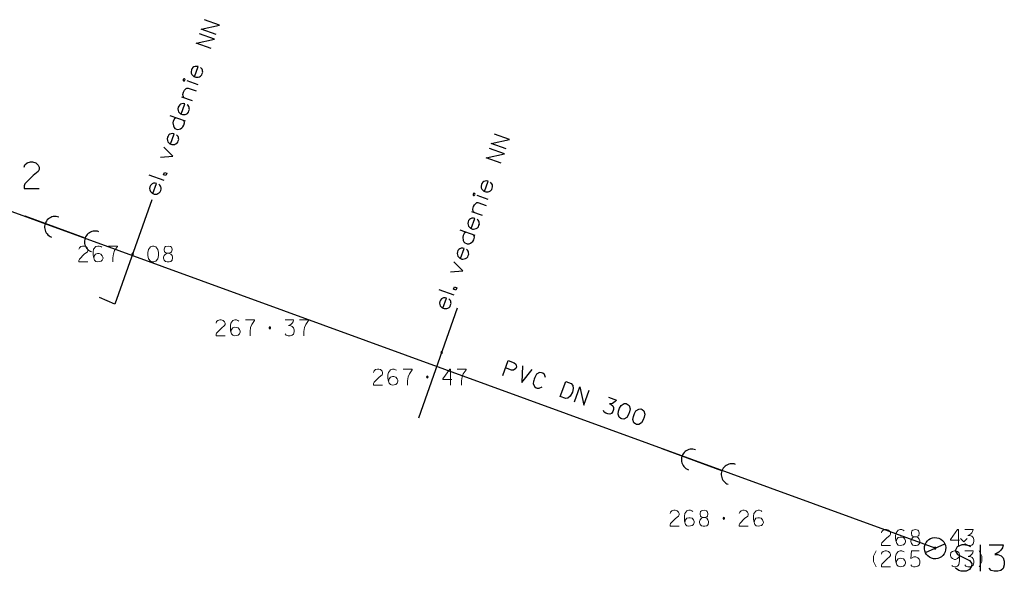
# Model space of a CAD drawing. Units: millimetres. Extents: x -576520 to -574988, y -1269134 to -1268688.
# Drawn here: x -575034 to -574988, y -1269026 to -1269000 of the extents above; entities that cross this region are included whole.
import ezdxf

# ---------------------------------------------------------------- set-up
doc = ezdxf.new("R2010")
doc.units = ezdxf.units.MM
for name, color, linetype, lineweight in [('beschriftung', 7, 'Continuous', 13), ('HLBKY BODOV', 7, 'Continuous', 13), ('HP STL1 - ZAR', 7, 'Continuous', 13), ('KRIZOVANE SIETE', 7, 'Continuous', 13), ('P NTL - POP$KOTY', 7, 'Continuous', 13), ('PODROBNE BODY', 7, 'Continuous', 13), ('VYSKY BODOV', 7, 'Continuous', 13)]:
    doc.layers.add(name, color=color, linetype=linetype, lineweight=lineweight)

# ---------------------------------------------------------------- blocks, each defined once
blk = doc.blocks.new('Zameranie-siete')
at = {"layer": 'HLBKY BODOV', "color": 252, "linetype": 'Continuous', "lineweight": 13}
for points in [[(-574993.901, -1269025.465), (-574994.019, -1269025.713), (-574994.019, -1269025.967), (-574993.901, -1269026.215)], [(-574993.653, -1269025.619), (-574993.629, -1269025.548), (-574993.564, -1269025.489), (-574993.476, -1269025.465), (-574993.411, -1269025.465), (-574993.322, -1269025.489), (-574993.257, -1269025.554), (-574993.228, -1269025.619), (-574993.228, -1269025.684), (-574993.252, -1269025.737), (-574993.399, -1269025.849), (-574993.629, -1269026.085), (-574993.653, -1269026.144), (-574993.653, -1269026.215), (-574993.228, -1269026.215)], [(-574992.579, -1269025.518), (-574992.62, -1269025.495), (-574992.691, -1269025.465), (-574992.762, -1269025.465), (-574992.856, -1269025.495), (-574992.956, -1269025.619), (-574992.98, -1269025.737), (-574992.98, -1269025.867), (-574992.968, -1269025.979), (-574992.921, -1269026.126), (-574992.856, -1269026.191), (-574992.762, -1269026.215), (-574992.608, -1269026.185), (-574992.549, -1269026.126), (-574992.514, -1269026.038), (-574992.519, -1269025.991), (-574992.549, -1269025.92), (-574992.614, -1269025.843), (-574992.702, -1269025.819), (-574992.767, -1269025.813), (-574992.862, -1269025.843), (-574992.921, -1269025.914), (-574992.95, -1269026.032)], [(-574991.869, -1269025.465), (-574992.235, -1269025.465), (-574992.265, -1269025.819), (-574992.123, -1269025.754), (-574992.023, -1269025.754), (-574991.928, -1269025.79), (-574991.869, -1269025.855), (-574991.84, -1269025.943), (-574991.84, -1269026.038), (-574991.869, -1269026.132), (-574991.928, -1269026.191), (-574992.058, -1269026.215), (-574992.147, -1269026.215), (-574992.212, -1269026.191), (-574992.265, -1269026.126)], [(-574989.968, -1269025.737), (-574990.062, -1269025.831), (-574990.157, -1269025.867), (-574990.216, -1269025.873), (-574990.305, -1269025.831), (-574990.369, -1269025.772), (-574990.399, -1269025.678), (-574990.399, -1269025.648), (-574990.375, -1269025.548), (-574990.31, -1269025.495), (-574990.216, -1269025.465), (-574990.157, -1269025.465), (-574990.068, -1269025.495), (-574989.997, -1269025.548), (-574989.968, -1269025.648), (-574989.968, -1269025.867), (-574989.98, -1269025.943), (-574990.003, -1269026.109), (-574990.033, -1269026.162), (-574990.068, -1269026.191), (-574990.157, -1269026.215), (-574990.216, -1269026.215), (-574990.305, -1269026.191), (-574990.34, -1269026.162)], [(-574989.72, -1269025.465), (-574989.324, -1269025.465), (-574989.348, -1269025.554), (-574989.389, -1269025.619), (-574989.448, -1269025.678), (-574989.567, -1269025.737), (-574989.478, -1269025.737), (-574989.383, -1269025.778), (-574989.324, -1269025.837), (-574989.295, -1269025.932), (-574989.295, -1269026.032), (-574989.324, -1269026.132), (-574989.389, -1269026.191), (-574989.478, -1269026.215), (-574989.578, -1269026.215), (-574989.667, -1269026.191), (-574989.72, -1269026.126)], [(-574989.047, -1269025.465), (-574988.929, -1269025.713), (-574988.929, -1269025.967), (-574989.047, -1269026.215)]]:
    blk.add_lwpolyline(points, dxfattribs=at)
at = {"layer": 'HP STL1 - ZAR', "color": 36, "linetype": 'Continuous', "lineweight": 30}
for points in [[(-575011.481, -1269017.208), (-575011.224, -1269016.503), (-575010.941, -1269016.607), (-575010.868, -1269016.665), (-575010.836, -1269016.802), (-575010.861, -1269016.869), (-575010.968, -1269016.955), (-575011.067, -1269016.951), (-575011.349, -1269016.847)], [(-575010.553, -1269016.748), (-575010.577, -1269017.538), (-575010.093, -1269016.916)], [(-575009.471, -1269017.3), (-575009.518, -1269017.151), (-575009.598, -1269017.096), (-575009.659, -1269017.074), (-575009.751, -1269017.066), (-575009.887, -1269017.148), (-575009.966, -1269017.295), (-575009.997, -1269017.378), (-575010.017, -1269017.434), (-575010.029, -1269017.486), (-575010.045, -1269017.581), (-575009.991, -1269017.726), (-575009.916, -1269017.779), (-575009.866, -1269017.797), (-575009.764, -1269017.809), (-575009.629, -1269017.732)], [(-575008.516, -1269017.491), (-575008.261, -1269017.584), (-575008.185, -1269017.668), (-575008.169, -1269017.812), (-575008.2, -1269017.983), (-575008.306, -1269018.171), (-575008.411, -1269018.271), (-575008.518, -1269018.288), (-575008.773, -1269018.195), (-575008.516, -1269017.491)], [(-575008.103, -1269018.44), (-575007.846, -1269017.735), (-575007.664, -1269018.6), (-575007.407, -1269017.895)], [(-575006.503, -1269018.225), (-575006.131, -1269018.36), (-575006.184, -1269018.436), (-575006.245, -1269018.482), (-575006.321, -1269018.518), (-575006.452, -1269018.533), (-575006.369, -1269018.563), (-575006.294, -1269018.634), (-575006.259, -1269018.71), (-575006.264, -1269018.809), (-575006.298, -1269018.903), (-575006.36, -1269018.987), (-575006.441, -1269019.021), (-575006.533, -1269019.012), (-575006.627, -1269018.978), (-575006.702, -1269018.926), (-575006.73, -1269018.846)], [(-575005.671, -1269018.528), (-575005.616, -1269018.549), (-575005.536, -1269018.622), (-575005.489, -1269018.771), (-575005.518, -1269018.917), (-575005.564, -1269019.045), (-575005.637, -1269019.176), (-575005.774, -1269019.258), (-575005.873, -1269019.253), (-575005.928, -1269019.233), (-575006.001, -1269019.175), (-575006.053, -1269019.024), (-575006.025, -1269018.877), (-575005.978, -1269018.75), (-575005.903, -1269018.613), (-575005.766, -1269018.531), (-575005.671, -1269018.528)], [(-575004.978, -1269018.781), (-575004.922, -1269018.801), (-575004.842, -1269018.875), (-575004.796, -1269019.023), (-575004.824, -1269019.17), (-575004.871, -1269019.298), (-575004.944, -1269019.429), (-575005.08, -1269019.511), (-575005.179, -1269019.506), (-575005.235, -1269019.486), (-575005.308, -1269019.428), (-575005.36, -1269019.277), (-575005.331, -1269019.13), (-575005.285, -1269019.002), (-575005.21, -1269018.866), (-575005.073, -1269018.784), (-575004.978, -1269018.781)]]:
    blk.add_lwpolyline(points, dxfattribs=at)
at = {"layer": 'KRIZOVANE SIETE', "color": 6, "linetype": 'Continuous', "lineweight": 30}
for p, q in [((-575025.824, -1269003.515), (-575026.347, -1269003.329)), ((-575026.093, -1269004.271), (-575026.6, -1269004.092)), ((-575026.429, -1269005.217), (-575027.136, -1269004.966)), ((-575027.426, -1269008.022), (-575028.133, -1269007.771)), ((-575012.169, -1269008.912), (-575012.692, -1269008.726)), ((-575028.004, -1269008.929), (-575029.748, -1269013.839)), ((-575012.438, -1269009.668), (-575012.945, -1269009.489)), ((-575012.774, -1269010.614), (-575013.481, -1269010.363)), ((-575029.748, -1269013.839), (-575030.467, -1269013.529)), ((-575013.771, -1269013.419), (-575014.478, -1269013.168)), ((-575013.621, -1269014.04), (-575015.457, -1269019.207))]:
    blk.add_line(p, q, dxfattribs=at)
for points in [[(-575024.978, -1269001.134), (-575025.685, -1269000.883), (-575024.822, -1269000.694), (-575025.529, -1269000.443)], [(-575025.217, -1269001.806), (-575025.924, -1269001.555), (-575025.061, -1269001.367), (-575025.768, -1269001.116)], [(-575025.996, -1269003.134), (-575025.826, -1269002.656), (-575025.897, -1269002.643), (-575025.968, -1269002.649), (-575026.032, -1269002.67), (-575026.073, -1269002.699), (-575026.119, -1269002.758), (-575026.145, -1269002.812), (-575026.161, -1269002.894), (-575026.148, -1269002.961), (-575026.121, -1269003.027), (-575026.035, -1269003.12), (-575025.941, -1269003.154), (-575025.884, -1269003.155), (-575025.821, -1269003.153), (-575025.77, -1269003.133), (-575025.71, -1269003.104), (-575025.658, -1269003.048), (-575025.634, -1269002.981), (-575025.613, -1269002.92), (-575025.619, -1269002.867), (-575025.622, -1269002.822), (-575025.644, -1269002.777), (-575025.675, -1269002.741), (-575025.715, -1269002.695)], [(-575026.531, -1269003.264), (-575026.535, -1269003.293), (-575026.53, -1269003.314), (-575026.51, -1269003.327), (-575026.486, -1269003.33), (-575026.463, -1269003.319), (-575026.447, -1269003.293), (-575026.443, -1269003.263), (-575026.454, -1269003.241), (-575026.474, -1269003.227), (-575026.498, -1269003.225), (-575026.515, -1269003.238), (-575026.531, -1269003.264)], [(-575026.477, -1269004.135), (-575026.513, -1269004.078), (-575026.538, -1269004.025), (-575026.543, -1269003.967), (-575026.52, -1269003.85), (-575026.47, -1269003.762), (-575026.392, -1269003.683), (-575026.354, -1269003.665), (-575026.303, -1269003.664), (-575025.925, -1269003.798)], [(-575026.619, -1269004.887), (-575026.449, -1269004.408), (-575026.52, -1269004.396), (-575026.591, -1269004.402), (-575026.655, -1269004.423), (-575026.696, -1269004.452), (-575026.742, -1269004.511), (-575026.768, -1269004.565), (-575026.784, -1269004.646), (-575026.771, -1269004.714), (-575026.744, -1269004.78), (-575026.658, -1269004.873), (-575026.563, -1269004.907), (-575026.507, -1269004.908), (-575026.444, -1269004.905), (-575026.393, -1269004.886), (-575026.333, -1269004.857), (-575026.281, -1269004.8), (-575026.257, -1269004.733), (-575026.236, -1269004.672), (-575026.242, -1269004.62), (-575026.245, -1269004.575), (-575026.266, -1269004.53), (-575026.297, -1269004.493), (-575026.338, -1269004.448)], [(-575026.874, -1269005.059), (-575026.947, -1269005.121), (-575026.999, -1269005.216), (-575027.021, -1269005.295), (-575026.994, -1269005.449), (-575026.962, -1269005.517), (-575026.922, -1269005.563), (-575026.851, -1269005.594), (-575026.807, -1269005.61), (-575026.725, -1269005.608), (-575026.659, -1269005.581), (-575026.591, -1269005.53), (-575026.545, -1269005.49), (-575026.499, -1269005.412), (-575026.47, -1269005.297), (-575026.491, -1269005.196)], [(-575027.121, -1269006.3), (-575026.951, -1269005.822), (-575027.022, -1269005.809), (-575027.093, -1269005.815), (-575027.157, -1269005.836), (-575027.199, -1269005.865), (-575027.245, -1269005.924), (-575027.27, -1269005.978), (-575027.286, -1269006.06), (-575027.273, -1269006.127), (-575027.246, -1269006.193), (-575027.16, -1269006.286), (-575027.066, -1269006.32), (-575027.01, -1269006.321), (-575026.946, -1269006.319), (-575026.895, -1269006.299), (-575026.835, -1269006.27), (-575026.783, -1269006.214), (-575026.76, -1269006.147), (-575026.738, -1269006.086), (-575026.744, -1269006.033), (-575026.747, -1269005.988), (-575026.769, -1269005.943), (-575026.8, -1269005.907), (-575026.84, -1269005.861)], [(-575011.323, -1269006.531), (-575012.03, -1269006.28), (-575011.167, -1269006.091), (-575011.874, -1269005.84)], [(-575027.604, -1269006.918), (-575027.017, -1269006.87), (-575027.438, -1269006.451)], [(-575011.562, -1269007.203), (-575012.269, -1269006.952), (-575011.406, -1269006.764), (-575012.113, -1269006.513)], [(-575027.454, -1269007.748), (-575027.415, -1269007.637), (-575027.303, -1269007.677), (-575027.343, -1269007.788), (-575027.454, -1269007.748)], [(-575027.952, -1269008.637), (-575027.782, -1269008.159), (-575027.852, -1269008.146), (-575027.923, -1269008.152), (-575027.987, -1269008.173), (-575028.029, -1269008.202), (-575028.075, -1269008.261), (-575028.1, -1269008.315), (-575028.117, -1269008.397), (-575028.103, -1269008.464), (-575028.077, -1269008.53), (-575027.991, -1269008.623), (-575027.896, -1269008.657), (-575027.84, -1269008.658), (-575027.776, -1269008.655), (-575027.726, -1269008.636), (-575027.665, -1269008.607), (-575027.614, -1269008.55), (-575027.59, -1269008.484), (-575027.568, -1269008.422), (-575027.575, -1269008.37), (-575027.578, -1269008.325), (-575027.599, -1269008.28), (-575027.63, -1269008.244), (-575027.67, -1269008.198)], [(-575012.341, -1269008.531), (-575012.171, -1269008.053), (-575012.242, -1269008.04), (-575012.313, -1269008.046), (-575012.377, -1269008.067), (-575012.418, -1269008.096), (-575012.464, -1269008.155), (-575012.49, -1269008.209), (-575012.506, -1269008.291), (-575012.493, -1269008.358), (-575012.466, -1269008.424), (-575012.38, -1269008.517), (-575012.286, -1269008.551), (-575012.229, -1269008.552), (-575012.166, -1269008.55), (-575012.115, -1269008.53), (-575012.055, -1269008.501), (-575012.003, -1269008.445), (-575011.979, -1269008.378), (-575011.958, -1269008.317), (-575011.964, -1269008.264), (-575011.967, -1269008.219), (-575011.989, -1269008.174), (-575012.02, -1269008.138), (-575012.06, -1269008.092)], [(-575012.876, -1269008.661), (-575012.88, -1269008.69), (-575012.875, -1269008.711), (-575012.855, -1269008.724), (-575012.831, -1269008.727), (-575012.808, -1269008.716), (-575012.792, -1269008.69), (-575012.788, -1269008.66), (-575012.799, -1269008.638), (-575012.819, -1269008.624), (-575012.843, -1269008.622), (-575012.86, -1269008.635), (-575012.876, -1269008.661)], [(-575012.822, -1269009.532), (-575012.858, -1269009.475), (-575012.883, -1269009.422), (-575012.888, -1269009.364), (-575012.865, -1269009.247), (-575012.815, -1269009.159), (-575012.737, -1269009.08), (-575012.699, -1269009.062), (-575012.648, -1269009.061), (-575012.27, -1269009.195)], [(-575012.964, -1269010.284), (-575012.794, -1269009.805), (-575012.865, -1269009.793), (-575012.936, -1269009.799), (-575013, -1269009.82), (-575013.041, -1269009.849), (-575013.087, -1269009.908), (-575013.113, -1269009.962), (-575013.129, -1269010.043), (-575013.116, -1269010.111), (-575013.089, -1269010.177), (-575013.003, -1269010.27), (-575012.908, -1269010.304), (-575012.852, -1269010.305), (-575012.789, -1269010.302), (-575012.738, -1269010.283), (-575012.678, -1269010.254), (-575012.626, -1269010.197), (-575012.602, -1269010.13), (-575012.581, -1269010.069), (-575012.587, -1269010.017), (-575012.59, -1269009.972), (-575012.611, -1269009.927), (-575012.642, -1269009.89), (-575012.683, -1269009.845)], [(-575013.219, -1269010.456), (-575013.292, -1269010.518), (-575013.344, -1269010.613), (-575013.366, -1269010.692), (-575013.339, -1269010.846), (-575013.307, -1269010.914), (-575013.267, -1269010.96), (-575013.196, -1269010.991), (-575013.152, -1269011.007), (-575013.07, -1269011.005), (-575013.004, -1269010.978), (-575012.936, -1269010.927), (-575012.89, -1269010.887), (-575012.844, -1269010.809), (-575012.815, -1269010.694), (-575012.836, -1269010.593)], [(-575013.466, -1269011.697), (-575013.296, -1269011.219), (-575013.367, -1269011.206), (-575013.438, -1269011.212), (-575013.502, -1269011.233), (-575013.544, -1269011.262), (-575013.59, -1269011.321), (-575013.615, -1269011.375), (-575013.631, -1269011.457), (-575013.618, -1269011.524), (-575013.591, -1269011.59), (-575013.505, -1269011.683), (-575013.411, -1269011.717), (-575013.355, -1269011.718), (-575013.291, -1269011.716), (-575013.24, -1269011.696), (-575013.18, -1269011.667), (-575013.128, -1269011.611), (-575013.105, -1269011.544), (-575013.083, -1269011.483), (-575013.089, -1269011.43), (-575013.092, -1269011.385), (-575013.114, -1269011.34), (-575013.145, -1269011.304), (-575013.185, -1269011.258)], [(-575013.949, -1269012.315), (-575013.362, -1269012.267), (-575013.783, -1269011.848)], [(-575013.799, -1269013.145), (-575013.76, -1269013.034), (-575013.648, -1269013.074), (-575013.688, -1269013.185), (-575013.799, -1269013.145)], [(-575014.297, -1269014.034), (-575014.127, -1269013.556), (-575014.197, -1269013.543), (-575014.268, -1269013.549), (-575014.332, -1269013.57), (-575014.374, -1269013.599), (-575014.42, -1269013.658), (-575014.445, -1269013.712), (-575014.462, -1269013.794), (-575014.448, -1269013.861), (-575014.422, -1269013.927), (-575014.336, -1269014.02), (-575014.241, -1269014.054), (-575014.185, -1269014.055), (-575014.121, -1269014.052), (-575014.071, -1269014.033), (-575014.01, -1269014.004), (-575013.959, -1269013.947), (-575013.935, -1269013.881), (-575013.913, -1269013.819), (-575013.92, -1269013.767), (-575013.923, -1269013.722), (-575013.944, -1269013.677), (-575013.975, -1269013.641), (-575014.015, -1269013.595)]]:
    blk.add_lwpolyline(points, dxfattribs=at)
at = {"layer": 'P NTL - POP$KOTY', "color": 36, "linetype": 'Continuous', "lineweight": 30}
for p, q in [((-574991.12, -1269025.34), (-575038.26, -1269008.15)), ((-575031.149, -1269010.728), (-575033.969, -1269009.7)), ((-575001.161, -1269021.69), (-575003.981, -1269020.662)), ((-574991.574, -1269025.55), (-574990.666, -1269025.128)), ((-574989.772, -1269025.041), (-574989.93, -1269024.884)), ((-574989.772, -1269025.041), (-574989.615, -1269024.884)), ((-574988.985, -1269026.429), (-574988.985, -1269025.179))]:
    blk.add_line(p, q, dxfattribs=at)
for points in [[(-575034.023, -1269007.397), (-575033.984, -1269007.279), (-575033.875, -1269007.18), (-575033.728, -1269007.141), (-575033.619, -1269007.141), (-575033.472, -1269007.18), (-575033.364, -1269007.289), (-575033.314, -1269007.397), (-575033.314, -1269007.505), (-575033.354, -1269007.594), (-575033.6, -1269007.781), (-575033.984, -1269008.174), (-575034.023, -1269008.273), (-575034.023, -1269008.391), (-575033.314, -1269008.391)], [(-574989.447, -1269025.268), (-574989.644, -1269025.179), (-574989.871, -1269025.179), (-574990.077, -1269025.268), (-574990.166, -1269025.425), (-574990.166, -1269025.484), (-574990.068, -1269025.632), (-574989.497, -1269025.927), (-574989.398, -1269026.065), (-574989.408, -1269026.183), (-574989.497, -1269026.34), (-574989.664, -1269026.429), (-574989.9, -1269026.429), (-574990.009, -1269026.39), (-574990.166, -1269026.281)], [(-574988.572, -1269025.179), (-574987.913, -1269025.179), (-574987.952, -1269025.327), (-574988.021, -1269025.435), (-574988.119, -1269025.533), (-574988.316, -1269025.632), (-574988.168, -1269025.632), (-574988.011, -1269025.701), (-574987.913, -1269025.799), (-574987.863, -1269025.957), (-574987.863, -1269026.124), (-574987.913, -1269026.291), (-574988.021, -1269026.39), (-574988.168, -1269026.429), (-574988.336, -1269026.429), (-574988.483, -1269026.39), (-574988.572, -1269026.281)]]:
    blk.add_lwpolyline(points, dxfattribs=at)
for centre, major_axis, start_param, end_param in [((-575032.559, -1269010.214), (-0.47, 0.171), 4.712389, 7.853982), ((-575030.679, -1269010.9), (-0.47, 0.171), 4.712389, 7.853982), ((-575002.571, -1269021.175), (-0.47, 0.171), 4.712389, 7.853982), ((-575000.691, -1269021.861), (-0.47, 0.171), 4.712389, 7.853982), ((-574991.12, -1269025.34), (0.47, -0.171), 0, 6.283175)]:
    blk.add_ellipse(centre, major_axis=major_axis, ratio=0.9994, start_param=start_param, end_param=end_param, dxfattribs=at)
at = {"layer": 'PODROBNE BODY', "color": 2, "linetype": 'Continuous', "lineweight": 30}
for centre, start, end in [((-575028.91, -1269011.48), 90, 270), ((-575028.91, -1269011.48), 270, 90), ((-575022.45, -1269014.96), 90, 270), ((-575022.45, -1269014.96), 270, 90), ((-575014.36, -1269016.12), 90, 270), ((-575014.36, -1269016.12), 270, 90), ((-575015.03, -1269017.28), 90, 270), ((-575015.03, -1269017.28), 270, 90), ((-575001.07, -1269023.93), 90, 270), ((-575001.07, -1269023.93), 270, 90), ((-574991.12, -1269025.34), 90, 270), ((-574991.12, -1269025.34), 270, 90)]:
    blk.add_arc(centre, 0.0375, start, end, dxfattribs=at)
at = {"layer": 'VYSKY BODOV', "color": 252, "linetype": 'Continuous', "lineweight": 13}
for points in [[(-575031.443, -1269011.259), (-575031.419, -1269011.188), (-575031.354, -1269011.129), (-575031.266, -1269011.105), (-575031.201, -1269011.105), (-575031.112, -1269011.129), (-575031.047, -1269011.194), (-575031.018, -1269011.259), (-575031.018, -1269011.324), (-575031.041, -1269011.377), (-575031.189, -1269011.489), (-575031.419, -1269011.725), (-575031.443, -1269011.784), (-575031.443, -1269011.855), (-575031.018, -1269011.855)], [(-575030.369, -1269011.158), (-575030.41, -1269011.135), (-575030.481, -1269011.105), (-575030.552, -1269011.105), (-575030.646, -1269011.135), (-575030.746, -1269011.259), (-575030.77, -1269011.377), (-575030.77, -1269011.507), (-575030.758, -1269011.619), (-575030.711, -1269011.766), (-575030.646, -1269011.831), (-575030.552, -1269011.855), (-575030.398, -1269011.825), (-575030.339, -1269011.766), (-575030.304, -1269011.678), (-575030.309, -1269011.631), (-575030.339, -1269011.56), (-575030.404, -1269011.483), (-575030.492, -1269011.459), (-575030.558, -1269011.453), (-575030.652, -1269011.483), (-575030.711, -1269011.554), (-575030.741, -1269011.672)], [(-575030.055, -1269011.105), (-575029.63, -1269011.105), (-575029.63, -1269011.135), (-575029.76, -1269011.324), (-575029.813, -1269011.471), (-575029.842, -1269011.654), (-575029.842, -1269011.855)], [(-575027.976, -1269011.105), (-575027.917, -1269011.105), (-575027.817, -1269011.146), (-575027.722, -1269011.27), (-575027.699, -1269011.418), (-575027.699, -1269011.554), (-575027.722, -1269011.701), (-575027.823, -1269011.825), (-575027.917, -1269011.855), (-575027.976, -1269011.855), (-575028.065, -1269011.825), (-575028.165, -1269011.701), (-575028.189, -1269011.554), (-575028.189, -1269011.418), (-575028.165, -1269011.264), (-575028.065, -1269011.14), (-575027.976, -1269011.105)], [(-575027.203, -1269011.442), (-575027.114, -1269011.412), (-575027.079, -1269011.377), (-575027.055, -1269011.288), (-575027.055, -1269011.253), (-575027.085, -1269011.158), (-575027.12, -1269011.135), (-575027.238, -1269011.105), (-575027.362, -1269011.135), (-575027.398, -1269011.158), (-575027.427, -1269011.253), (-575027.427, -1269011.288), (-575027.404, -1269011.377), (-575027.368, -1269011.412), (-575027.28, -1269011.442), (-575027.203, -1269011.442), (-575027.114, -1269011.483), (-575027.055, -1269011.554), (-575027.026, -1269011.636), (-575027.026, -1269011.666), (-575027.05, -1269011.766), (-575027.114, -1269011.831), (-575027.197, -1269011.855), (-575027.28, -1269011.855), (-575027.362, -1269011.831), (-575027.427, -1269011.766), (-575027.451, -1269011.672), (-575027.451, -1269011.636), (-575027.422, -1269011.554), (-575027.362, -1269011.483), (-575027.28, -1269011.442)], [(-575024.983, -1269014.739), (-575024.959, -1269014.668), (-575024.894, -1269014.609), (-575024.806, -1269014.585), (-575024.741, -1269014.585), (-575024.652, -1269014.609), (-575024.587, -1269014.674), (-575024.558, -1269014.739), (-575024.558, -1269014.804), (-575024.581, -1269014.857), (-575024.729, -1269014.969), (-575024.959, -1269015.205), (-575024.983, -1269015.264), (-575024.983, -1269015.335), (-575024.558, -1269015.335)], [(-575023.909, -1269014.638), (-575023.95, -1269014.615), (-575024.021, -1269014.585), (-575024.092, -1269014.585), (-575024.186, -1269014.615), (-575024.286, -1269014.739), (-575024.31, -1269014.857), (-575024.31, -1269014.987), (-575024.298, -1269015.099), (-575024.251, -1269015.246), (-575024.186, -1269015.311), (-575024.092, -1269015.335), (-575023.938, -1269015.305), (-575023.879, -1269015.246), (-575023.844, -1269015.158), (-575023.849, -1269015.111), (-575023.879, -1269015.04), (-575023.944, -1269014.963), (-575024.032, -1269014.939), (-575024.098, -1269014.933), (-575024.192, -1269014.963), (-575024.251, -1269015.034), (-575024.281, -1269015.152)], [(-575023.595, -1269014.585), (-575023.17, -1269014.585), (-575023.17, -1269014.615), (-575023.3, -1269014.804), (-575023.353, -1269014.951), (-575023.382, -1269015.134), (-575023.382, -1269015.335)], [(-575021.729, -1269014.585), (-575021.333, -1269014.585), (-575021.357, -1269014.674), (-575021.398, -1269014.739), (-575021.457, -1269014.798), (-575021.575, -1269014.857), (-575021.487, -1269014.857), (-575021.392, -1269014.898), (-575021.333, -1269014.957), (-575021.304, -1269015.052), (-575021.304, -1269015.152), (-575021.333, -1269015.252), (-575021.398, -1269015.311), (-575021.487, -1269015.335), (-575021.587, -1269015.335), (-575021.676, -1269015.311), (-575021.729, -1269015.246)], [(-575021.056, -1269014.585), (-575020.631, -1269014.585), (-575020.631, -1269014.615), (-575020.761, -1269014.804), (-575020.814, -1269014.951), (-575020.844, -1269015.134), (-575020.844, -1269015.335)], [(-575017.563, -1269017.059), (-575017.539, -1269016.988), (-575017.474, -1269016.929), (-575017.386, -1269016.905), (-575017.321, -1269016.905), (-575017.232, -1269016.929), (-575017.167, -1269016.994), (-575017.138, -1269017.059), (-575017.138, -1269017.124), (-575017.161, -1269017.177), (-575017.309, -1269017.289), (-575017.539, -1269017.525), (-575017.563, -1269017.584), (-575017.563, -1269017.655), (-575017.138, -1269017.655)], [(-575016.489, -1269016.958), (-575016.53, -1269016.935), (-575016.601, -1269016.905), (-575016.672, -1269016.905), (-575016.766, -1269016.935), (-575016.866, -1269017.059), (-575016.89, -1269017.177), (-575016.89, -1269017.307), (-575016.878, -1269017.419), (-575016.831, -1269017.566), (-575016.766, -1269017.631), (-575016.672, -1269017.655), (-575016.518, -1269017.625), (-575016.459, -1269017.566), (-575016.424, -1269017.478), (-575016.429, -1269017.431), (-575016.459, -1269017.36), (-575016.524, -1269017.283), (-575016.612, -1269017.259), (-575016.678, -1269017.253), (-575016.772, -1269017.283), (-575016.831, -1269017.354), (-575016.861, -1269017.472)], [(-575016.175, -1269016.905), (-575015.75, -1269016.905), (-575015.75, -1269016.935), (-575015.88, -1269017.124), (-575015.933, -1269017.271), (-575015.962, -1269017.454), (-575015.962, -1269017.655)], [(-575013.884, -1269017.395), (-575014.309, -1269017.395), (-575014.309, -1269017.366), (-575013.978, -1269016.905), (-575013.937, -1269016.905), (-575013.937, -1269017.655)], [(-575013.636, -1269016.905), (-575013.211, -1269016.905), (-575013.211, -1269016.935), (-575013.341, -1269017.124), (-575013.394, -1269017.271), (-575013.424, -1269017.454), (-575013.424, -1269017.655)], [(-575003.603, -1269023.709), (-575003.579, -1269023.638), (-575003.514, -1269023.579), (-575003.426, -1269023.555), (-575003.361, -1269023.555), (-575003.272, -1269023.579), (-575003.207, -1269023.644), (-575003.178, -1269023.709), (-575003.178, -1269023.774), (-575003.201, -1269023.827), (-575003.349, -1269023.939), (-575003.579, -1269024.175), (-575003.603, -1269024.234), (-575003.603, -1269024.305), (-575003.178, -1269024.305)], [(-575002.529, -1269023.608), (-575002.57, -1269023.585), (-575002.641, -1269023.555), (-575002.712, -1269023.555), (-575002.806, -1269023.585), (-575002.906, -1269023.709), (-575002.93, -1269023.827), (-575002.93, -1269023.957), (-575002.918, -1269024.069), (-575002.871, -1269024.216), (-575002.806, -1269024.281), (-575002.712, -1269024.305), (-575002.558, -1269024.275), (-575002.499, -1269024.216), (-575002.464, -1269024.128), (-575002.469, -1269024.081), (-575002.499, -1269024.01), (-575002.564, -1269023.933), (-575002.652, -1269023.909), (-575002.718, -1269023.903), (-575002.812, -1269023.933), (-575002.871, -1269024.004), (-575002.901, -1269024.122)], [(-575001.967, -1269023.892), (-575001.878, -1269023.862), (-575001.843, -1269023.827), (-575001.819, -1269023.738), (-575001.819, -1269023.703), (-575001.849, -1269023.608), (-575001.884, -1269023.585), (-575002.002, -1269023.555), (-575002.126, -1269023.585), (-575002.162, -1269023.608), (-575002.191, -1269023.703), (-575002.191, -1269023.738), (-575002.168, -1269023.827), (-575002.132, -1269023.862), (-575002.044, -1269023.892), (-575001.967, -1269023.892), (-575001.878, -1269023.933), (-575001.819, -1269024.004), (-575001.79, -1269024.086), (-575001.79, -1269024.116), (-575001.814, -1269024.216), (-575001.878, -1269024.281), (-575001.961, -1269024.305), (-575002.044, -1269024.305), (-575002.126, -1269024.281), (-575002.191, -1269024.216), (-575002.215, -1269024.122), (-575002.215, -1269024.086), (-575002.185, -1269024.004), (-575002.126, -1269023.933), (-575002.044, -1269023.892)], [(-575000.349, -1269023.709), (-575000.325, -1269023.638), (-575000.26, -1269023.579), (-575000.172, -1269023.555), (-575000.107, -1269023.555), (-575000.018, -1269023.579), (-574999.953, -1269023.644), (-574999.924, -1269023.709), (-574999.924, -1269023.774), (-574999.947, -1269023.827), (-575000.095, -1269023.939), (-575000.325, -1269024.175), (-575000.349, -1269024.234), (-575000.349, -1269024.305), (-574999.924, -1269024.305)], [(-574999.275, -1269023.608), (-574999.316, -1269023.585), (-574999.387, -1269023.555), (-574999.458, -1269023.555), (-574999.552, -1269023.585), (-574999.652, -1269023.709), (-574999.676, -1269023.827), (-574999.676, -1269023.957), (-574999.664, -1269024.069), (-574999.617, -1269024.216), (-574999.552, -1269024.281), (-574999.458, -1269024.305), (-574999.304, -1269024.275), (-574999.245, -1269024.216), (-574999.21, -1269024.128), (-574999.215, -1269024.081), (-574999.245, -1269024.01), (-574999.31, -1269023.933), (-574999.398, -1269023.909), (-574999.464, -1269023.903), (-574999.558, -1269023.933), (-574999.617, -1269024.004), (-574999.647, -1269024.122)], [(-574993.653, -1269024.619), (-574993.629, -1269024.548), (-574993.564, -1269024.489), (-574993.476, -1269024.465), (-574993.411, -1269024.465), (-574993.322, -1269024.489), (-574993.257, -1269024.554), (-574993.228, -1269024.619), (-574993.228, -1269024.684), (-574993.251, -1269024.737), (-574993.399, -1269024.849), (-574993.629, -1269025.085), (-574993.653, -1269025.144), (-574993.653, -1269025.215), (-574993.228, -1269025.215)], [(-574992.579, -1269024.518), (-574992.62, -1269024.495), (-574992.691, -1269024.465), (-574992.762, -1269024.465), (-574992.856, -1269024.495), (-574992.956, -1269024.619), (-574992.98, -1269024.737), (-574992.98, -1269024.867), (-574992.968, -1269024.979), (-574992.921, -1269025.126), (-574992.856, -1269025.191), (-574992.762, -1269025.215), (-574992.608, -1269025.185), (-574992.549, -1269025.126), (-574992.514, -1269025.038), (-574992.519, -1269024.991), (-574992.549, -1269024.92), (-574992.614, -1269024.843), (-574992.702, -1269024.819), (-574992.768, -1269024.813), (-574992.862, -1269024.843), (-574992.921, -1269024.914), (-574992.951, -1269025.032)], [(-574992.017, -1269024.802), (-574991.928, -1269024.772), (-574991.893, -1269024.737), (-574991.869, -1269024.648), (-574991.869, -1269024.613), (-574991.899, -1269024.518), (-574991.934, -1269024.495), (-574992.052, -1269024.465), (-574992.176, -1269024.495), (-574992.212, -1269024.518), (-574992.241, -1269024.613), (-574992.241, -1269024.648), (-574992.218, -1269024.737), (-574992.182, -1269024.772), (-574992.094, -1269024.802), (-574992.017, -1269024.802), (-574991.928, -1269024.843), (-574991.869, -1269024.914), (-574991.84, -1269024.996), (-574991.84, -1269025.026), (-574991.864, -1269025.126), (-574991.928, -1269025.191), (-574992.011, -1269025.215), (-574992.094, -1269025.215), (-574992.176, -1269025.191), (-574992.241, -1269025.126), (-574992.265, -1269025.032), (-574992.265, -1269024.996), (-574992.235, -1269024.914), (-574992.176, -1269024.843), (-574992.094, -1269024.802)], [(-574989.974, -1269024.955), (-574990.399, -1269024.955), (-574990.399, -1269024.926), (-574990.068, -1269024.465), (-574990.027, -1269024.465), (-574990.027, -1269025.215)], [(-574989.726, -1269024.465), (-574989.33, -1269024.465), (-574989.354, -1269024.554), (-574989.395, -1269024.619), (-574989.454, -1269024.678), (-574989.573, -1269024.737), (-574989.484, -1269024.737), (-574989.389, -1269024.778), (-574989.33, -1269024.837), (-574989.301, -1269024.932), (-574989.301, -1269025.032), (-574989.33, -1269025.132), (-574989.395, -1269025.191), (-574989.484, -1269025.215), (-574989.584, -1269025.215), (-574989.673, -1269025.191), (-574989.726, -1269025.126)]]:
    blk.add_lwpolyline(points, dxfattribs=at)

msp = doc.modelspace()

# ---------------------------------------------------------------- block references
at = {"layer": 'beschriftung'}
msp.add_blockref('Zameranie-siete', (0, 0), dxfattribs=at)

doc.saveas('drawing.dxf')
